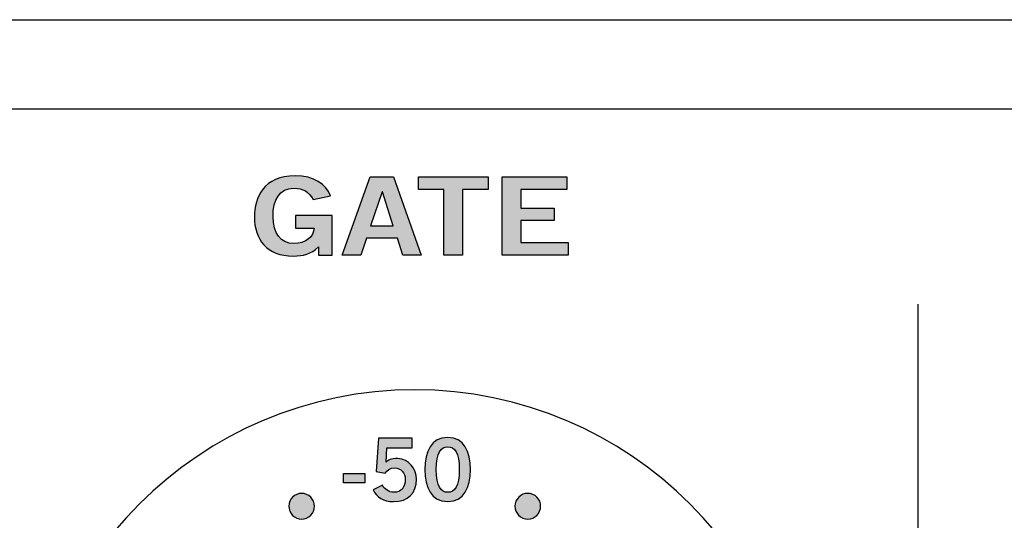
# Model space of a CAD drawing. Extents: x 0 to 19, y 0 to 1.7.
# Drawn here: x 10.3 to 11.6, y 1.1 to 1.7 of the extents above; entities that cross this region are included whole.
import ezdxf

# ---------------------------------------------------------------- set-up
doc = ezdxf.new("R2010")
doc.units = 0
doc.header["$MEASUREMENT"] = 0
for name, color, linetype in [('GRAY', 7, 'CONTINUOUS'), ('METAL', 7, 'CONTINUOUS'), ('WHITE', 7, 'CONTINUOUS')]:
    doc.layers.add(name, color=color, linetype=linetype)

# ---------------------------------------------------------------- blocks, each defined once
blk = doc.blocks.new('BLOCK_36')
at = {"layer": 'WHITE'}
h = blk.add_hatch(color=7, dxfattribs=at)
h.dxf.hatch_style = 2
edge = h.paths.add_edge_path()
edge.add_spline(control_points=[(10.6692, 1.4994), (10.6635, 1.5094), (10.6565, 1.5136), (10.644, 1.5136), (10.6263, 1.5136), (10.6176, 1.4994), (10.6176, 1.4772), (10.6176, 1.4561), (10.6275, 1.4428), (10.6442, 1.4428), (10.6598, 1.4428), (10.6699, 1.4511), (10.6704, 1.4626), (10.6704, 1.4626), (10.6466, 1.4626), (10.6466, 1.4626), (10.6466, 1.4626), (10.6466, 1.4787), (10.6466, 1.4787), (10.6466, 1.4787), (10.6935, 1.4787), (10.6935, 1.4787), (10.6935, 1.4787), (10.6935, 1.428), (10.6935, 1.428), (10.6935, 1.428), (10.6761, 1.428), (10.6761, 1.428), (10.6761, 1.428), (10.6761, 1.4383), (10.6761, 1.4383), (10.6661, 1.4294), (10.6567, 1.4267), (10.6435, 1.4267), (10.6095, 1.4267), (10.5937, 1.4483), (10.5937, 1.4766), (10.5937, 1.5022), (10.6058, 1.5297), (10.6459, 1.5297), (10.6709, 1.5297), (10.6855, 1.5188), (10.6914, 1.5041), (10.6914, 1.5041), (10.6692, 1.4994), (10.6692, 1.4994)], knot_values=[0, 0, 0, 0, 1, 1, 1, 2, 2, 2, 3, 3, 3, 4, 4, 4, 5, 5, 5, 6, 6, 6, 7, 7, 7, 8, 8, 8, 9, 9, 9, 10, 10, 10, 11, 11, 11, 12, 12, 12, 13, 13, 13, 14, 14, 14, 15, 15, 15, 15], degree=3, periodic=1)
h = blk.add_hatch(color=7, dxfattribs=at)
h.dxf.hatch_style = 2
h.paths.add_polyline_path([(10.7426, 1.5284), (10.7725, 1.5284), (10.8081, 1.428), (10.7843, 1.428), (10.7774, 1.4497), (10.7378, 1.4497), (10.7303, 1.428), (10.7065, 1.428)])
h.paths.add_polyline_path([(10.743, 1.4655), (10.7721, 1.4655), (10.7581, 1.5091), (10.7577, 1.5091)])
h = blk.add_hatch(color=7, dxfattribs=at)
h.dxf.hatch_style = 2
h.paths.add_polyline_path([(10.8939, 1.5284), (10.8939, 1.5123), (10.861, 1.5123), (10.861, 1.428), (10.8371, 1.428), (10.8371, 1.5123), (10.8043, 1.5123), (10.8043, 1.5284)])
h = blk.add_hatch(color=7, dxfattribs=at)
h.dxf.hatch_style = 2
h.paths.add_polyline_path([(10.9119, 1.428), (10.9119, 1.5283), (10.9949, 1.5283), (10.9949, 1.5122), (10.9359, 1.5122), (10.9359, 1.4883), (10.9787, 1.4883), (10.9787, 1.4722), (10.9359, 1.4722), (10.9359, 1.4441), (10.9968, 1.4441), (10.9968, 1.428)])
for points in [[(10.7426, 1.5284), (10.7725, 1.5284), (10.8081, 1.428), (10.7843, 1.428), (10.7774, 1.4497), (10.7378, 1.4497), (10.7303, 1.428), (10.7065, 1.428), (10.7426, 1.5284)], [(10.8939, 1.5284), (10.8939, 1.5123), (10.861, 1.5123), (10.861, 1.428), (10.8371, 1.428), (10.8371, 1.5123), (10.8043, 1.5123), (10.8043, 1.5284), (10.8939, 1.5284)], [(10.9119, 1.428), (10.9119, 1.5283), (10.9949, 1.5283), (10.9949, 1.5122), (10.9359, 1.5122), (10.9359, 1.4883), (10.9787, 1.4883), (10.9787, 1.4722), (10.9359, 1.4722), (10.9359, 1.4441), (10.9968, 1.4441), (10.9968, 1.428), (10.9119, 1.428)], [(10.743, 1.4655), (10.7721, 1.4655), (10.7581, 1.5091), (10.7577, 1.5091), (10.743, 1.4655)]]:
    blk.add_lwpolyline(points, dxfattribs=at)
blk.add_open_spline([(10.6692, 1.4994), (10.6635, 1.5094), (10.6565, 1.5136), (10.644, 1.5136), (10.6263, 1.5136), (10.6176, 1.4994), (10.6176, 1.4772), (10.6176, 1.4561), (10.6275, 1.4428), (10.6442, 1.4428), (10.6598, 1.4428), (10.6699, 1.4511), (10.6704, 1.4626), (10.6704, 1.4626), (10.6466, 1.4626), (10.6466, 1.4626), (10.6466, 1.4626), (10.6466, 1.4787), (10.6466, 1.4787), (10.6466, 1.4787), (10.6935, 1.4787), (10.6935, 1.4787), (10.6935, 1.4787), (10.6935, 1.428), (10.6935, 1.428), (10.6935, 1.428), (10.6761, 1.428), (10.6761, 1.428), (10.6761, 1.428), (10.6761, 1.4383), (10.6761, 1.4383), (10.6661, 1.4294), (10.6567, 1.4267), (10.6435, 1.4267), (10.6095, 1.4267), (10.5937, 1.4483), (10.5937, 1.4766), (10.5937, 1.5022), (10.6058, 1.5297), (10.6459, 1.5297), (10.6709, 1.5297), (10.6855, 1.5188), (10.6914, 1.5041), (10.6914, 1.5041), (10.6692, 1.4994), (10.6692, 1.4994)], degree=3, knots=[0, 0, 0, 0, 1, 1, 1, 2, 2, 2, 3, 3, 3, 4, 4, 4, 5, 5, 5, 6, 6, 6, 7, 7, 7, 8, 8, 8, 9, 9, 9, 10, 10, 10, 11, 11, 11, 12, 12, 12, 13, 13, 13, 14, 14, 14, 15, 15, 15, 15], dxfattribs=at)
blk = doc.blocks.new('BLOCK_97')
at = {"layer": 'GRAY'}
h = blk.add_hatch(color=7, dxfattribs=at)
h.dxf.hatch_style = 2
edge = h.paths.add_edge_path()
edge.add_spline(control_points=[(10.753, 1.1928), (10.753, 1.1928), (10.7963, 1.1928), (10.7963, 1.1928), (10.7963, 1.1928), (10.7963, 1.1804), (10.7963, 1.1804), (10.7963, 1.1804), (10.7639, 1.1804), (10.7639, 1.1804), (10.7639, 1.1804), (10.7628, 1.1621), (10.7628, 1.1621), (10.7654, 1.1648), (10.7691, 1.1668), (10.7778, 1.1668), (10.7922, 1.1668), (10.8018, 1.1533), (10.8018, 1.1402), (10.8018, 1.1226), (10.7916, 1.1115), (10.7722, 1.1115), (10.7596, 1.1115), (10.7507, 1.1175), (10.7463, 1.1265), (10.7463, 1.1265), (10.7582, 1.1327), (10.7582, 1.1327), (10.7607, 1.127), (10.767, 1.1237), (10.7725, 1.1236), (10.7827, 1.1233), (10.7874, 1.1302), (10.7874, 1.1402), (10.7874, 1.1484), (10.7821, 1.1548), (10.7737, 1.1548), (10.768, 1.1548), (10.7638, 1.1519), (10.7616, 1.1479), (10.7616, 1.1479), (10.75, 1.1501), (10.75, 1.1501), (10.75, 1.1501), (10.753, 1.1928), (10.753, 1.1928)], knot_values=[0, 0, 0, 0, 1, 1, 1, 2, 2, 2, 3, 3, 3, 4, 4, 4, 5, 5, 5, 6, 6, 6, 7, 7, 7, 8, 8, 8, 9, 9, 9, 10, 10, 10, 11, 11, 11, 12, 12, 12, 13, 13, 13, 14, 14, 14, 15, 15, 15, 15], degree=3, periodic=1)
h = blk.add_hatch(color=7, dxfattribs=at)
h.dxf.hatch_style = 2
edge = h.paths.add_edge_path()
edge.add_spline(control_points=[(10.842, 1.1939), (10.8632, 1.1939), (10.8712, 1.1757), (10.8712, 1.1527), (10.8712, 1.1297), (10.8632, 1.1115), (10.842, 1.1115), (10.8208, 1.1115), (10.8128, 1.1297), (10.8128, 1.1527), (10.8128, 1.1757), (10.8208, 1.1939), (10.842, 1.1939)], knot_values=[0, 0, 0, 0, 1, 1, 1, 2, 2, 2, 3, 3, 3, 4, 4, 4, 4], degree=3, periodic=1)
edge = h.paths.add_edge_path()
edge.add_spline(control_points=[(10.842, 1.1235), (10.8508, 1.1235), (10.8568, 1.1308), (10.8568, 1.1527), (10.8568, 1.1746), (10.8508, 1.1819), (10.842, 1.1819), (10.8333, 1.1819), (10.8272, 1.1746), (10.8272, 1.1527), (10.8272, 1.1308), (10.8333, 1.1235), (10.842, 1.1235)], knot_values=[0, 0, 0, 0, 1, 1, 1, 2, 2, 2, 3, 3, 3, 4, 4, 4, 4], degree=3, periodic=1)
h = blk.add_hatch(color=7, dxfattribs=at)
h.dxf.hatch_style = 2
h.paths.add_polyline_path([(10.7081, 1.1355), (10.7081, 1.1475), (10.7354, 1.1475), (10.7354, 1.1355)])
blk.add_lwpolyline([(10.7081, 1.1355), (10.7081, 1.1475), (10.7354, 1.1475), (10.7354, 1.1355), (10.7081, 1.1355)], dxfattribs=at)
for points, knots in [([(10.753, 1.1928), (10.753, 1.1928), (10.7963, 1.1928), (10.7963, 1.1928), (10.7963, 1.1928), (10.7963, 1.1804), (10.7963, 1.1804), (10.7963, 1.1804), (10.7639, 1.1804), (10.7639, 1.1804), (10.7639, 1.1804), (10.7628, 1.1621), (10.7628, 1.1621), (10.7654, 1.1648), (10.7691, 1.1668), (10.7778, 1.1668), (10.7922, 1.1668), (10.8018, 1.1533), (10.8018, 1.1402), (10.8018, 1.1226), (10.7916, 1.1115), (10.7722, 1.1115), (10.7596, 1.1115), (10.7507, 1.1175), (10.7463, 1.1265), (10.7463, 1.1265), (10.7582, 1.1327), (10.7582, 1.1327), (10.7607, 1.127), (10.767, 1.1237), (10.7725, 1.1236), (10.7827, 1.1233), (10.7874, 1.1302), (10.7874, 1.1402), (10.7874, 1.1484), (10.7821, 1.1548), (10.7737, 1.1548), (10.768, 1.1548), (10.7638, 1.1519), (10.7616, 1.1479), (10.7616, 1.1479), (10.75, 1.1501), (10.75, 1.1501), (10.75, 1.1501), (10.753, 1.1928), (10.753, 1.1928)], [0, 0, 0, 0, 1, 1, 1, 2, 2, 2, 3, 3, 3, 4, 4, 4, 5, 5, 5, 6, 6, 6, 7, 7, 7, 8, 8, 8, 9, 9, 9, 10, 10, 10, 11, 11, 11, 12, 12, 12, 13, 13, 13, 14, 14, 14, 15, 15, 15, 15]), ([(10.842, 1.1939), (10.8632, 1.1939), (10.8712, 1.1757), (10.8712, 1.1527), (10.8712, 1.1297), (10.8632, 1.1115), (10.842, 1.1115), (10.8208, 1.1115), (10.8128, 1.1297), (10.8128, 1.1527), (10.8128, 1.1757), (10.8208, 1.1939), (10.842, 1.1939)], [0, 0, 0, 0, 1, 1, 1, 2, 2, 2, 3, 3, 3, 4, 4, 4, 4]), ([(10.842, 1.1235), (10.8508, 1.1235), (10.8568, 1.1308), (10.8568, 1.1527), (10.8568, 1.1746), (10.8508, 1.1819), (10.842, 1.1819), (10.8333, 1.1819), (10.8272, 1.1746), (10.8272, 1.1527), (10.8272, 1.1308), (10.8333, 1.1235), (10.842, 1.1235)], [0, 0, 0, 0, 1, 1, 1, 2, 2, 2, 3, 3, 3, 4, 4, 4, 4])]:
    blk.add_open_spline(points, degree=3, knots=knots, dxfattribs=at)
blk = doc.blocks.new('BLOCK_100')
at = {"layer": 'GRAY'}
h = blk.add_hatch(color=7, dxfattribs=at)
h.dxf.hatch_style = 2
edge = h.paths.add_edge_path()
edge.add_spline(control_points=[(10.6697, 1.1119), (10.6731, 1.1035), (10.6691, 1.0939), (10.6607, 1.0904), (10.6523, 1.0869), (10.6427, 1.0909), (10.6392, 1.0993), (10.6357, 1.1077), (10.6397, 1.1174), (10.6481, 1.1208), (10.6565, 1.1243), (10.6662, 1.1203), (10.6697, 1.1119)], knot_values=[0, 0, 0, 0, 1, 1, 1, 2, 2, 2, 3, 3, 3, 4, 4, 4, 4], degree=3, periodic=1)
h = blk.add_hatch(color=7, dxfattribs=at)
h.dxf.hatch_style = 2
edge = h.paths.add_edge_path()
edge.add_spline(control_points=[(10.9601, 1.0993), (10.9566, 1.0909), (10.947, 1.0869), (10.9386, 1.0903), (10.9301, 1.0939), (10.9261, 1.1035), (10.9296, 1.1119), (10.9331, 1.1204), (10.9428, 1.1244), (10.9512, 1.1208), (10.9596, 1.1173), (10.9636, 1.1077), (10.9601, 1.0993)], knot_values=[0, 0, 0, 0, 1, 1, 1, 2, 2, 2, 3, 3, 3, 4, 4, 4, 4], degree=3, periodic=1)
h = blk.add_hatch(color=7, dxfattribs=at)
h.dxf.hatch_style = 2
edge = h.paths.add_edge_path()
edge.add_spline(control_points=[(10.4554, 0.9155), (10.4638, 0.912), (10.4678, 0.9024), (10.4643, 0.8939), (10.4608, 0.8855), (10.4511, 0.8815), (10.4427, 0.885), (10.4343, 0.8885), (10.4303, 0.8981), (10.4338, 0.9065), (10.4373, 0.915), (10.4469, 0.919), (10.4554, 0.9155)], knot_values=[0, 0, 0, 0, 1, 1, 1, 2, 2, 2, 3, 3, 3, 4, 4, 4, 4], degree=3, periodic=1)
h = blk.add_hatch(color=7, dxfattribs=at)
h.dxf.hatch_style = 2
edge = h.paths.add_edge_path()
edge.add_spline(control_points=[(11.1565, 0.885), (11.1482, 0.8815), (11.1385, 0.8855), (11.135, 0.8939), (11.1315, 0.9023), (11.1355, 0.912), (11.1439, 0.9155), (11.1524, 0.919), (11.162, 0.915), (11.1655, 0.9065), (11.169, 0.8981), (11.165, 0.8884), (11.1565, 0.885)], knot_values=[0, 0, 0, 0, 1, 1, 1, 2, 2, 2, 3, 3, 3, 4, 4, 4, 4], degree=3, periodic=1)
h = blk.add_hatch(color=7, dxfattribs=at)
h.dxf.hatch_style = 2
edge = h.paths.add_edge_path()
edge.add_spline(control_points=[(10.4427, 0.625), (10.4511, 0.6285), (10.4608, 0.6245), (10.4643, 0.6161), (10.4677, 0.6077), (10.4637, 0.598), (10.4553, 0.5945), (10.4469, 0.5911), (10.4373, 0.5951), (10.4338, 0.6035), (10.4303, 0.6119), (10.4343, 0.6215), (10.4427, 0.625)], knot_values=[0, 0, 0, 0, 1, 1, 1, 2, 2, 2, 3, 3, 3, 4, 4, 4, 4], degree=3, periodic=1)
h = blk.add_hatch(color=7, dxfattribs=at)
h.dxf.hatch_style = 2
edge = h.paths.add_edge_path()
edge.add_spline(control_points=[(11.1439, 0.5945), (11.1355, 0.598), (11.1315, 0.6077), (11.135, 0.6161), (11.1385, 0.6245), (11.1482, 0.6285), (11.1565, 0.625), (11.165, 0.6215), (11.169, 0.6119), (11.1655, 0.6035), (11.162, 0.595), (11.1523, 0.591), (11.1439, 0.5945)], knot_values=[0, 0, 0, 0, 1, 1, 1, 2, 2, 2, 3, 3, 3, 4, 4, 4, 4], degree=3, periodic=1)
for points in [[(10.6697, 1.1119), (10.6731, 1.1035), (10.6691, 1.0939), (10.6607, 1.0904), (10.6523, 1.0869), (10.6427, 1.0909), (10.6392, 1.0993), (10.6357, 1.1077), (10.6397, 1.1174), (10.6481, 1.1208), (10.6565, 1.1243), (10.6662, 1.1203), (10.6697, 1.1119)], [(10.9601, 1.0993), (10.9566, 1.0909), (10.947, 1.0869), (10.9386, 1.0903), (10.9301, 1.0939), (10.9261, 1.1035), (10.9296, 1.1119), (10.9331, 1.1204), (10.9428, 1.1244), (10.9512, 1.1208), (10.9596, 1.1173), (10.9636, 1.1077), (10.9601, 1.0993)], [(10.4554, 0.9155), (10.4638, 0.912), (10.4678, 0.9024), (10.4643, 0.8939), (10.4608, 0.8855), (10.4511, 0.8815), (10.4427, 0.885), (10.4343, 0.8885), (10.4303, 0.8981), (10.4338, 0.9065), (10.4373, 0.915), (10.4469, 0.919), (10.4554, 0.9155)], [(11.1565, 0.885), (11.1482, 0.8815), (11.1385, 0.8855), (11.135, 0.8939), (11.1315, 0.9023), (11.1355, 0.912), (11.1439, 0.9155), (11.1524, 0.919), (11.162, 0.915), (11.1655, 0.9065), (11.169, 0.8981), (11.165, 0.8884), (11.1565, 0.885)], [(10.4427, 0.625), (10.4511, 0.6285), (10.4608, 0.6245), (10.4643, 0.6161), (10.4677, 0.6077), (10.4637, 0.598), (10.4553, 0.5945), (10.4469, 0.5911), (10.4373, 0.5951), (10.4338, 0.6035), (10.4303, 0.6119), (10.4343, 0.6215), (10.4427, 0.625)], [(11.1439, 0.5945), (11.1355, 0.598), (11.1315, 0.6077), (11.135, 0.6161), (11.1385, 0.6245), (11.1482, 0.6285), (11.1565, 0.625), (11.165, 0.6215), (11.169, 0.6119), (11.1655, 0.6035), (11.162, 0.595), (11.1523, 0.591), (11.1439, 0.5945)]]:
    blk.add_open_spline(points, degree=3, knots=[0, 0, 0, 0, 1, 1, 1, 2, 2, 2, 3, 3, 3, 4, 4, 4, 4], dxfattribs=at)

msp = doc.modelspace()

# ---------------------------------------------------------------- linework, layer by layer
at = {"layer": 'GRAY', "color": 7}
msp.add_lwpolyline([(11.4459, 1.365), (11.4459, 0.365)], dxfattribs=at)
msp.add_open_spline([(8.3398, 0.559), (8.3398, 0.559), (7.756, 0.559), (7.756, 0.559), (7.701, 0.559), (7.656, 0.604), (7.656, 0.659), (7.656, 0.659), (7.656, 1.515), (7.656, 1.515), (7.656, 1.57), (7.611, 1.615), (7.556, 1.615), (7.556, 1.615), (1.186, 1.615), (1.186, 1.615), (1.131, 1.615), (1.086, 1.57), (1.086, 1.515), (1.086, 1.515), (1.086, 0.215), (1.086, 0.215), (1.086, 0.16), (1.131, 0.115), (1.186, 0.115), (1.186, 0.115), (15.7676, 0.115), (15.7676, 0.115), (15.8226, 0.115), (15.8676, 0.16), (15.8676, 0.215), (15.8676, 0.215), (15.8676, 1.515), (15.8676, 1.515), (15.8676, 1.57), (15.8226, 1.615), (15.7676, 1.615), (15.7676, 1.615), (9.436, 1.615), (9.436, 1.615), (9.381, 1.615), (9.336, 1.57), (9.336, 1.515), (9.336, 1.515), (9.336, 0.659), (9.336, 0.659), (9.336, 0.604), (9.291, 0.559), (9.236, 0.559), (9.236, 0.559), (8.6533, 0.559), (8.6533, 0.559)], degree=3, knots=[0, 0, 0, 0, 1, 1, 1, 2, 2, 2, 3, 3, 3, 4, 4, 4, 5, 5, 5, 6, 6, 6, 7, 7, 7, 8, 8, 8, 9, 9, 9, 10, 10, 10, 11, 11, 11, 12, 12, 12, 13, 13, 13, 14, 14, 14, 15, 15, 15, 16, 16, 16, 17, 17, 17, 17], dxfattribs=at)
at = {"layer": 'GRAY'}
msp.add_open_spline([(11.2996, 0.755), (11.2996, 0.4789), (11.0758, 0.255), (10.7996, 0.255), (10.5235, 0.255), (10.2996, 0.4789), (10.2996, 0.755), (10.2996, 1.0311), (10.5235, 1.255), (10.7996, 1.255), (11.0758, 1.255), (11.2996, 1.0311), (11.2996, 0.755)], degree=3, knots=[0, 0, 0, 0, 1, 1, 1, 2, 2, 2, 3, 3, 3, 4, 4, 4, 4], dxfattribs=at)
at = {"layer": 'METAL', "color": 7}
msp.add_lwpolyline([(0, 1.73), (19, 1.73), (19, 0), (0, 0), (0, 1.73)], dxfattribs=at)

# ---------------------------------------------------------------- block references
at = {"layer": 'GRAY'}
for name in ['BLOCK_97', 'BLOCK_100']:
    msp.add_blockref(name, (0, 0), dxfattribs=at)
at = {"layer": 'WHITE'}
msp.add_blockref('BLOCK_36', (0, 0), dxfattribs=at)

doc.saveas('drawing.dxf')
